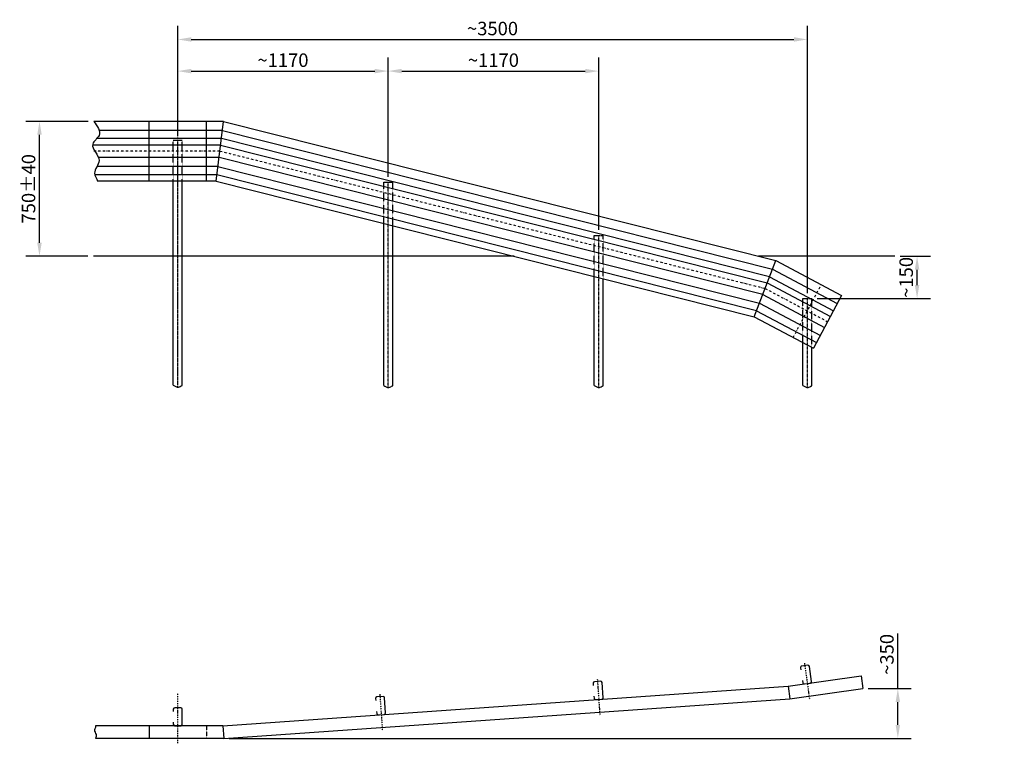
# Model space of a CAD drawing. Extents: x 2022 to 7496, y -3124 to 900.
import ezdxf

# ---------------------------------------------------------------- set-up
doc = ezdxf.new("R2010")
doc.units = 0
doc.header["$MEASUREMENT"] = 0
doc.linetypes.add('STRICHLINIE', pattern=[19.05, 12.7, -6.35])
doc.linetypes.add('STRICHPUNKT', pattern=[25.4, 12.7, -6.35, 0, -6.35])
doc.layers.get('DEFPOINTS').update_dxf_attribs({"linetype": 'CONTINUOUS'})
for name, color, linetype in [('18', 1, 'CONTINUOUS'), ('25', 7, 'CONTINUOUS'), ('35', 2, 'CONTINUOUS'), ('50', 33, 'CONTINUOUS'), ('BLATTTEXT', 7, 'CONTINUOUS'), ('KOTIERUNG', 7, 'CONTINUOUS')]:
    doc.layers.add(name, color=color, linetype=linetype)
doc.layers.add('HILFSLINIEN', color=3, linetype='CONTINUOUS', plot=False)
doc.styles.add('VOEST', font='ARIALN.TTF')
doc.dimstyles.new('TYPENBLATT_M25', dxfattribs={"dimscale": 300, "dimtxt": 0.25, "dimasz": 0.25, "dimexe": 0.25, "dimexo": 0.1, "dimgap": 0.075, "dimtad": 1, "dimdec": 0, "dimzin": 0, "dimdsep": 46, "dimtxsty": 'VOEST', "dimcen": 0.09, "dimadec": 0, "dimazin": 0, "dimtfac": 1, "dimtdec": 0, "dimtofl": 0, "dimtmove": 0, "dimatfit": 3, "dimfxl": 1, "dimtolj": 1, "dimtzin": 0, "dimarcsym": 0})

# ---------------------------------------------------------------- blocks, each defined once
blk = doc.blocks.new('*D0')
at = {"layer": 'DEFPOINTS', "color": 0}
for p in [(2132.1, 334.6), (2433.4, 334.6), (2431.7, -415.4)]:
    blk.add_point(p, dxfattribs=at)
at = {"layer": 'KOTIERUNG', "color": 0, "lineweight": -2}
for p, q in [((2403.4, 334.6), (2057.1, 334.6)), ((2132.1, -340.4), (2132.1, 259.6)), ((2401.7, -415.4), (2057.1, -415.4))]:
    blk.add_line(p, q, dxfattribs=at)
at = {"layer": 'KOTIERUNG', "color": 0}
for points in [[(2119.6, 259.6), (2144.6, 259.6), (2132.1, 334.6)], [(2119.6, -340.4), (2144.6, -340.4), (2132.1, -415.4)]]:
    blk.add_solid(points, dxfattribs=at)
at = {"layer": 'KOTIERUNG', "color": 0, "insert": (2071.3, -40.4), "char_height": 75, "attachment_point": 5, "rotation": 90, "style": 'VOEST'}
blk.add_mtext('\\A1;750±40', dxfattribs=at)
blk = doc.blocks.new('*D1')
at = {"layer": 'DEFPOINTS', "color": 0}
for p in [(4070.7, 614), (2900.7, 229.6), (4070.7, -4.5)]:
    blk.add_point(p, dxfattribs=at)
at = {"layer": 'KOTIERUNG', "color": 0, "lineweight": -2}
for p, q in [((2900.7, 259.6), (2900.7, 689)), ((4070.7, 25.5), (4070.7, 689)), ((2975.7, 614), (3995.7, 614))]:
    blk.add_line(p, q, dxfattribs=at)
at = {"layer": 'KOTIERUNG', "color": 0}
for points in [[(2975.7, 626.5), (2975.7, 601.5), (2900.7, 614)], [(3995.7, 626.5), (3995.7, 601.5), (4070.7, 614)]]:
    blk.add_solid(points, dxfattribs=at)
at = {"layer": 'KOTIERUNG', "color": 0, "insert": (3485.7, 674.8), "char_height": 75, "attachment_point": 5, "style": 'VOEST'}
blk.add_mtext('\\A1;~1170', dxfattribs=at)
blk = doc.blocks.new('*D2')
at = {"layer": 'DEFPOINTS', "color": 0}
for p in [(5240.7, 614), (4070.7, 20.5), (5240.7, -299.5)]:
    blk.add_point(p, dxfattribs=at)
at = {"layer": 'KOTIERUNG', "color": 0, "lineweight": -2}
for p, q in [((4070.7, 50.5), (4070.7, 689)), ((5240.7, -269.5), (5240.7, 689)), ((4145.7, 614), (5165.7, 614))]:
    blk.add_line(p, q, dxfattribs=at)
at = {"layer": 'KOTIERUNG', "color": 0}
for points in [[(4145.7, 626.5), (4145.7, 601.5), (4070.7, 614)], [(5165.7, 626.5), (5165.7, 601.5), (5240.7, 614)]]:
    blk.add_solid(points, dxfattribs=at)
at = {"layer": 'KOTIERUNG', "color": 0, "insert": (4655.7, 674.8), "char_height": 75, "attachment_point": 5, "style": 'VOEST'}
blk.add_mtext('\\A1;~1170', dxfattribs=at)
blk = doc.blocks.new('*D3')
at = {"layer": 'DEFPOINTS', "color": 0}
for p in [(6400.7, 789.9), (2900.7, 254.6), (6400.7, -651)]:
    blk.add_point(p, dxfattribs=at)
at = {"layer": 'KOTIERUNG', "color": 0, "lineweight": -2}
for p, q in [((2900.7, 284.6), (2900.7, 864.9)), ((6400.7, -621), (6400.7, 864.9)), ((2975.7, 789.9), (6325.7, 789.9))]:
    blk.add_line(p, q, dxfattribs=at)
at = {"layer": 'KOTIERUNG', "color": 0}
for points in [[(2975.7, 802.4), (2975.7, 777.4), (2900.7, 789.9)], [(6325.7, 802.4), (6325.7, 777.4), (6400.7, 789.9)]]:
    blk.add_solid(points, dxfattribs=at)
at = {"layer": 'KOTIERUNG', "color": 0, "insert": (4650.7, 850.7), "char_height": 75, "attachment_point": 5, "style": 'VOEST'}
blk.add_mtext('\\A1;~3500', dxfattribs=at)
blk = doc.blocks.new('*D4')
at = {"layer": 'DEFPOINTS', "color": 0}
for p in [(6709.3, -2820.1), (6903.8, -2820.1), (3156.1, -3097.4)]:
    blk.add_point(p, dxfattribs=at)
at = {"layer": 'KOTIERUNG', "color": 0, "lineweight": -2}
for p, q in [((6903.8, -2820.1), (6903.8, -2514.5)), ((6739.3, -2820.1), (6978.8, -2820.1)), ((6903.8, -3022.4), (6903.8, -2895.1)), ((3186.1, -3097.4), (6978.8, -3097.4))]:
    blk.add_line(p, q, dxfattribs=at)
at = {"layer": 'KOTIERUNG', "color": 0}
for points in [[(6891.3, -2895.1), (6916.3, -2895.1), (6903.8, -2820.1)], [(6891.3, -3022.4), (6916.3, -3022.4), (6903.8, -3097.4)]]:
    blk.add_solid(points, dxfattribs=at)
at = {"layer": 'KOTIERUNG', "color": 0, "insert": (6843, -2629.8), "char_height": 75, "attachment_point": 5, "rotation": 90, "style": 'VOEST'}
blk.add_mtext('\\A1;~350', dxfattribs=at)
blk = doc.blocks.new('*D5')
at = {"layer": 'DEFPOINTS', "color": 0}
for p in [(6886.7, -415.4), (7010.9, -415.4), (6425.6, -651)]:
    blk.add_point(p, dxfattribs=at)
at = {"layer": 'KOTIERUNG', "color": 0, "lineweight": -2}
for p, q in [((6916.7, -415.4), (7085.9, -415.4)), ((7010.9, -576), (7010.9, -490.4)), ((6455.6, -651), (7085.9, -651))]:
    blk.add_line(p, q, dxfattribs=at)
at = {"layer": 'KOTIERUNG', "color": 0}
for points in [[(6998.4, -490.4), (7023.4, -490.4), (7010.9, -415.4)], [(6998.4, -576), (7023.4, -576), (7010.9, -651)]]:
    blk.add_solid(points, dxfattribs=at)
at = {"layer": 'KOTIERUNG', "color": 0, "insert": (6950.2, -533.2), "char_height": 75, "attachment_point": 5, "rotation": 90, "style": 'VOEST'}
blk.add_mtext('\\A1;~150', dxfattribs=at)

msp = doc.modelspace()

# ---------------------------------------------------------------- linework, layer by layer
at = {"layer": '18', "linetype": 'STRICHLINIE', "ltscale": 0.2}
msp.add_line((3061.1, 2.5), (3061.1, 334.6), dxfattribs=at)
at = {"layer": '18'}
for p, q in [((3114.3, 2.5), (3155.1, 334.6)), ((3148.9, 284.1), (2463.7, 284.1)), ((3148.9, 284.1), (6207.3, -487)), ((3143.3, 238.4), (2450.1, 238.4)), ((6190.7, -530.1), (3143.3, 238.4)), ((3138.9, 202.6), (2427.2, 202.6)), ((3138.9, 202.6), (6177.8, -563.7)), ((3130.4, 133.5), (2459.6, 133.5)), ((6152.9, -628.7), (3130.4, 133.5)), ((3124.3, 83.5), (2452.2, 83.5)), ((3124.3, 83.5), (6134.8, -675.7)), ((3118.7, 37.8), (2439.9, 37.8)), ((6118.3, -718.7), (3118.7, 37.8)), ((6105.6, -752), (6225.5, -439.5)), ((6207.3, -487), (6567.3, -678.5)), ((6190.7, -530.1), (6545.9, -718.9)), ((6177.8, -563.7), (6529.1, -750.5)), ((6152.9, -628.7), (6496.6, -811.5)), ((6134.8, -675.7), (6473.2, -855.6)), ((6118.3, -718.7), (6451.7, -896)), ((6293.5, -2806.8), (6303.3, -2877.1)), ((3151.1, -3026.6), (3156.1, -3097.4))]:
    msp.add_line(p, q, dxfattribs=at)
at = {"layer": '18', "linetype": 'STRICHLINIE', "ltscale": 0.3}
for p, q in [((2875.7, 229.6), (2925.6, 229.6)), ((4045.7, -4.5), (4095.6, -4.5)), ((5215.7, -299.5), (5265.6, -299.5)), ((6375.7, -651), (6425.6, -651))]:
    msp.add_line(p, q, dxfattribs=at)
at = {"layer": '18', "linetype": 'STRICHLINIE', "ltscale": 0.1}
for p, q in [((2875.7, 2.5), (2875.7, 229.6)), ((2925.6, 2.5), (2925.6, 229.6)), ((4045.7, -231.6), (4045.7, -4.5)), ((4095.6, -245), (4095.6, -4.5)), ((5215.7, -526.7), (5215.7, -299.5)), ((5265.6, -540.1), (5265.6, -299.5)), ((6375.7, -895.6), (6375.7, -651)), ((6425.6, -922.1), (6425.6, -651))]:
    msp.add_line(p, q, dxfattribs=at)
at = {"layer": '18', "linetype": 'STRICHPUNKT', "ltscale": 0.2}
for p, q in [((2900.7, -1133.2), (2900.7, 229.6)), ((4070.7, -1145.7), (4070.7, -4.5)), ((5240.7, -1145.7), (5240.7, -299.5)), ((6400.7, -1145.7), (6400.7, -651))]:
    msp.add_line(p, q, dxfattribs=at)
at = {"layer": '18', "linetype": 'STRICHPUNKT'}
for p, q in [((3134.9, 169.6), (2433.4, 169.6)), ((3134.6, 169.6), (6166, -594.7)), ((6165.9, -594.7), (6513.6, -779.6)), ((6322.2, -867.1), (6478.1, -573.8))]:
    msp.add_line(p, q, dxfattribs=at)
at = {"layer": '18', "linetype": 'STRICHPUNKT', "ltscale": 0.5}
for p, q in [((6384.8, -2679.3), (6413.3, -2881.9)), ((5233.1, -2767.1), (5247.4, -2971.2)), ((2901.1, -3124.4), (2901.1, -2845.6)), ((4024.2, -2851.7), (4038.5, -3055.7))]:
    msp.add_line(p, q, dxfattribs=at)
at = {"layer": '18', "linetype": 'STRICHLINIE', "ltscale": 0.05}
msp.add_line((3061.1, -3026.6), (3061.1, -3097.4), dxfattribs=at)
at = {"layer": '25'}
for p, q in [((2875.7, -1133.2), (2875.7, 2.5)), ((2925.6, -1135.1), (2925.6, 2.5)), ((4045.7, -1135), (4045.7, -231.6)), ((4095.6, -1137), (4095.6, -245)), ((5215.7, -1135), (5215.7, -526.7)), ((5265.6, -1137), (5265.6, -540.1)), ((6375.7, -1135), (6375.7, -895.6)), ((6425.6, -1137), (6425.6, -922.1)), ((6363.1, -2704.1), (6364.8, -2716)), ((6403.6, -2690.4), (6369.9, -2695.1)), ((6424.3, -2780.4), (6412.6, -2697.2)), ((5209.6, -2790.4), (5210.5, -2802.4)), ((5251, -2779.5), (5217.1, -2781.9)), ((5265.4, -2870.7), (5259.5, -2786.9)), ((6293.5, -2806.8), (6699.5, -2749.8)), ((6373.1, -2775.4), (6374.8, -2787.3)), ((6383.8, -2794.1), (6417.5, -2789.4)), ((6699.5, -2749.8), (6709.3, -2820.1)), ((3151.1, -3026.6), (6293.5, -2806.8)), ((6303.3, -2877.1), (6709.3, -2820.1)), ((3156.1, -3097.4), (6303.3, -2877.1)), ((4000.7, -2874.9), (4001.6, -2886.9)), ((4042.1, -2864), (4008.2, -2866.4)), ((4056.5, -2955.2), (4050.6, -2871.4)), ((5214.7, -2862.2), (5215.5, -2874.2)), ((5224, -2881.6), (5258, -2879.2)), ((2876.1, -2934.6), (2876.1, -2946.6)), ((2918.1, -2926.6), (2884.1, -2926.6)), ((2926.1, -3018.6), (2926.1, -2934.6)), ((4005.8, -2946.7), (4006.6, -2958.7)), ((2876.1, -3006.6), (2876.1, -3018.6)), ((4015.1, -2966.1), (4049.1, -2963.8)), ((3151.1, -3026.6), (2442.7, -3026.6)), ((2884.1, -3026.6), (2918.1, -3026.6)), ((3156.1, -3097.4), (2442.7, -3097.4))]:
    msp.add_line(p, q, dxfattribs=at)
for centre, start, end in [((6371, -2703), 98, 188), ((6404.7, -2698.3), 8, 98), ((5217.6, -2789.8), 94, 184), ((5251.5, -2787.5), 4, 94), ((6382.7, -2786.2), 188, 278), ((6416.4, -2781.5), 278, 8), ((4008.7, -2874.4), 94, 184), ((4042.6, -2872), 4, 94), ((5223.5, -2873.6), 184, 274), ((5257.4, -2871.3), 274, 4), ((2884.1, -2934.6), 90, 180), ((2918.1, -2934.6), 0, 90), ((4048.5, -2955.8), 274, 4), ((4014.6, -2958.2), 184, 274), ((2884.1, -3018.6), 180, 270), ((2918.1, -3018.6), 270, 0)]:
    msp.add_arc(centre, 8, start, end, dxfattribs=at)
for points, knots in [([(2433.4, 334.6), (2453.5, 307.4), (2488, 260.5), (2394.6, 200.4), (2495.6, 122.9), (2423, 54.8), (2449.2, 16.8), (2455.1, 2.5)], [0, 0, 0, 0, 83.46299, 143.455189, 241.798348, 316.13122, 362.516932, 362.516932, 362.516932, 362.516932]), ([(2442.7, -3026.6), (2448.2, -3032.3), (2428.9, -3052.3), (2451.8, -3073.4), (2445.5, -3089.9), (2442.7, -3097.4)], [0, 0, 0, 0, 23.786038, 50.915962, 73.182457, 73.182457, 73.182457, 73.182457])]:
    msp.add_open_spline(points, degree=3, knots=knots, dxfattribs=at)
at = {"layer": '35'}
for p, q in [((3155.1, 334.6), (2433.4, 334.6)), ((2741.1, 2.5), (2741.1, 334.6)), ((3155.1, 334.6), (6225.5, -439.5)), ((3114.3, 2.5), (2455.1, 2.5)), ((3114.3, 2.5), (6105.6, -752)), ((6225.5, -439.5), (6591, -633.9)), ((6591, -633.9), (6435.1, -927.2)), ((6105.6, -752), (6435.1, -927.2))]:
    msp.add_line(p, q, dxfattribs=at)
at = {"layer": '35', "ltscale": 0.2}
msp.add_line((2741.1, -3026.6), (2741.1, -3097.4), dxfattribs=at)
at = {"layer": '50'}
for p, q in [((4771, -415.4), (2431.7, -415.4)), ((6886.7, -415.4), (6129.7, -415.4))]:
    msp.add_line(p, q, dxfattribs=at)
at = {"layer": 'BLATTTEXT'}
for points in [[(2875.7, -1133.1), (2885.1, -1136.4), (2902.5, -1151.7), (2918.3, -1135.8), (2925.4, -1135.2), (2925.6, -1135.1)], [(4045.7, -1135), (4055.1, -1138.3), (4072.5, -1153.6), (4088.3, -1137.7), (4095.4, -1137.1), (4095.6, -1137)], [(5215.7, -1135), (5225.1, -1138.3), (5242.5, -1153.6), (5258.3, -1137.7), (5265.4, -1137.1), (5265.6, -1137)], [(6375.7, -1135), (6385.1, -1138.3), (6402.5, -1153.6), (6418.3, -1137.7), (6425.4, -1137.1), (6425.6, -1137)]]:
    msp.add_open_spline(points, degree=3, knots=[70.617394, 70.617394, 70.617394, 70.617394, 100.978562, 122.931084, 123.6868, 123.6868, 123.6868, 123.6868], dxfattribs=at)
at = {"layer": 'HILFSLINIEN'}
msp.add_line((2901.1, 259.6), (2901.1, 685.1), dxfattribs=at)
at = {"layer": 'HILFSLINIEN', "linetype": 'STRICHPUNKT', "ltscale": 0.5}
msp.add_line((2901.1, -1143.9), (2901.1, 259.6), dxfattribs=at)

# ---------------------------------------------------------------- texts
at = {"layer": 'KOTIERUNG', "insert": (7495.7, 470.9), "char_height": 25, "attachment_point": 4, "style": 'VOEST'}
msp.add_mtext('\\A1;', dxfattribs=at)

# ---------------------------------------------------------------- dimensions: what is measured, and where the dimension line sits
at = {"layer": 'KOTIERUNG'}
for base, p1, p2, picture, middle in [((6400.7, 789.9), (2900.7, 254.6), (6400.7, -651), '*D3', (4650.7, 850.7)), ((4070.7, 614), (2900.7, 229.6), (4070.7, -4.5), '*D1', (3485.7, 674.8)), ((5240.7, 614), (4070.7, 20.5), (5240.7, -299.5), '*D2', (4655.7, 674.8))]:
    dim = msp.add_linear_dim(base=base, p1=p1, p2=p2, text='~<>', dimstyle='TYPENBLATT_M25', dxfattribs=at)
    dim.commit()
    dim.dimension.update_dxf_attribs({"geometry": picture, "text_midpoint": middle})
dim = msp.add_linear_dim(base=(2132.1, 334.6), p1=(2431.7, -415.4), p2=(2433.4, 334.6), angle=90, dimstyle='TYPENBLATT_M25', override={"dimgap": 0.075, "dimtol": 1, "dimlim": 0, "dimtp": 40, "dimtm": 40}, dxfattribs=at)
dim.commit()
dim.dimension.update_dxf_attribs({"geometry": '*D0', "text_midpoint": (2071.3, -40.4)})
dim = msp.add_linear_dim(base=(7010.9, -415.4), p1=(6425.6, -651), p2=(6886.7, -415.4), angle=90, text='~150', dimstyle='TYPENBLATT_M25', dxfattribs=at)
dim.commit()
dim.dimension.update_dxf_attribs({"geometry": '*D5', "text_midpoint": (6950.2, -533.2)})
dim = msp.add_linear_dim(base=(6903.8, -2820.1), p1=(3156.1, -3097.4), p2=(6709.3, -2820.1), angle=90, text='~350', dimstyle='TYPENBLATT_M25', dxfattribs=at)
dim.commit()
dim.dimension.update_dxf_attribs({"geometry": '*D4', "text_midpoint": (6903.8, -2629.8), "dimtype": 160})

doc.saveas('drawing.dxf')
